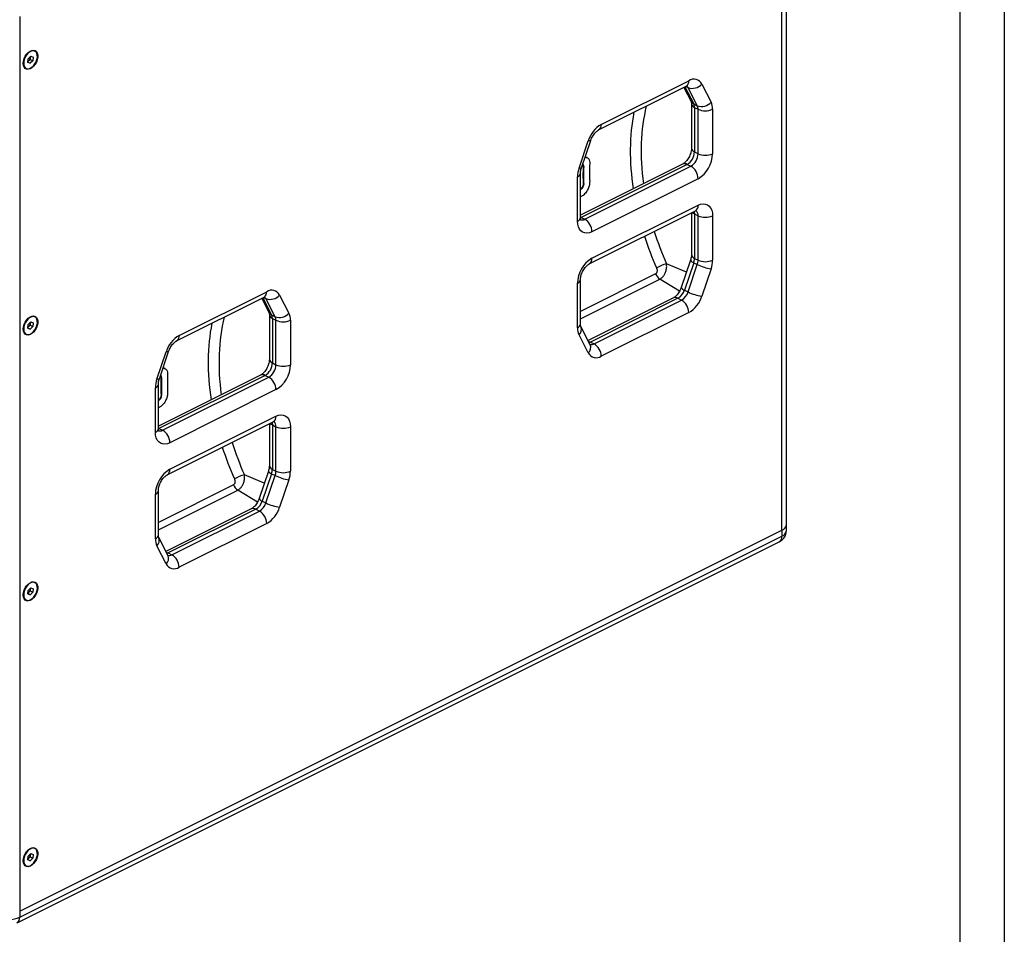
# Model space of a CAD drawing. Units: inches. Extents: x 431 to 4133, y 336 to 2902.
# Drawn here: x 3556 to 4133, y 1197 to 1733 of the extents above; entities that cross this region are included whole.
import ezdxf
from ezdxf.enums import TextEntityAlignment as Align

# ---------------------------------------------------------------- set-up
doc = ezdxf.new("R2010")
doc.units = ezdxf.units.IN
doc.header["$MEASUREMENT"] = 0
doc.styles.get("Standard").update_dxf_attribs({"font": 'arial.ttf'})

# ---------------------------------------------------------------- blocks, each defined once
blk = doc.blocks.new('图框模板 TEMPLATE')
at = {"color": 7}
for p, q in [((2147.76, 1489.29), (2147.76, 0)), ((2132.68, 1459.13), (2132.68, 30.16))]:
    blk.add_line(p, q, dxfattribs=at)
at = {"width": 0.8, "flags": 4}
for tag, p in [('A', (12.69, 319.87)), ('0', (16.72, 103.72))]:
    blk.add_attdef(tag, p, '', height=78, dxfattribs=at)
at = {"color": 7, "width": 0.8, "flags": 4}
for tag, p in [('MODEL', (1505.98, 212.99)), ('PN', (1757.19, 212.99)), ('MM', (1988.61, 213.41)), ('PARTNAME', (1505.85, 169.11)), ('MATERRIAL', (1506.07, 122.73)), ('DATE', (1758.15, 122.73)), ('1:1', (1505.57, 78.91)), ('DRAWER', (1507.1, 33.3))]:
    blk.add_attdef(tag, p, '', height=12.04, dxfattribs=at)
at = {"width": 0.8, "flags": 4}
for p in [(2119.4, 176.39), (2119.4, 68.53)]:
    blk.add_attdef('1', text='', height=21, dxfattribs=at).set_placement(p, align=Align.MIDDLE_CENTER)

msp = doc.modelspace()

# ---------------------------------------------------------------- linework, layer by layer
at = {"color": 7, "linetype": 'Continuous', "lineweight": 25}
for p, q in [((4002.95, 1433.86), (4002.95, 1958.67)), ((4005.58, 1437.04), (4005.58, 1961.85)), ((3556.05, 1735.22), (3556.05, 1210.41)), ((3564.95, 1714.9), (3564.72, 1715.01)), ((3560.91, 1708.31), (3561.12, 1710.4)), ((3561.4, 1709.27), (3560.96, 1708.83)), ((3561.12, 1710.4), (3562.63, 1711.92)), ((3562.16, 1710.03), (3561.4, 1709.27)), ((3562.26, 1711.08), (3562.16, 1710.03)), ((3562.16, 1710.03), (3563.71, 1709.25)), ((3563.71, 1709.25), (3562.2, 1707.74)), ((3562.32, 1711.6), (3562.26, 1711.08)), ((3562.63, 1711.92), (3563.93, 1711.34)), ((3563.93, 1711.34), (3563.71, 1709.25)), ((3559.65, 1704.87), (3559.88, 1704.75)), ((3562.2, 1707.74), (3560.91, 1708.31)), ((3560.92, 1708.38), (3562.2, 1707.74)), ((3897.03, 1671.88), (3948.35, 1697.54)), ((3895.47, 1668.64), (3946.79, 1694.3)), ((3945.47, 1693.64), (3949.69, 1685.41)), ((3953.35, 1682.87), (3947.9, 1693.49)), ((3955.94, 1695.59), (3961.39, 1684.97)), ((3949.92, 1683.95), (3949.92, 1657.9)), ((3951.23, 1683.93), (3953.35, 1682.87)), ((3951.68, 1681.83), (3953.8, 1680.77)), ((3951.68, 1681.83), (3951.68, 1655.78)), ((3953.8, 1654.72), (3953.8, 1680.77)), ((3962.29, 1680.77), (3962.29, 1654.72)), ((3883.99, 1646.27), (3889.44, 1662.34)), ((3885.43, 1646.46), (3890.88, 1662.54)), ((3888.76, 1652.43), (3888.41, 1652.6)), ((3951.68, 1655.78), (3953.8, 1654.72)), ((3944.75, 1648.63), (3884.85, 1618.68)), ((3947.44, 1648.46), (3885.21, 1617.35)), ((3886.4, 1647.4), (3886.76, 1647.22)), ((3887.33, 1616.28), (3949.56, 1647.4)), ((3947.44, 1648.46), (3949.56, 1647.4)), ((3883.09, 1615.12), (3883.09, 1641.17)), ((3884.85, 1617.24), (3884.85, 1643.29)), ((3953.8, 1640.08), (3891.58, 1608.97)), ((3886.4, 1636.88), (3886.75, 1636.7)), ((3884.85, 1633.68), (3884.96, 1633.63)), ((3884.85, 1633.57), (3884.96, 1633.63)), ((3885.24, 1629.58), (3884.85, 1629.39)), ((3891.58, 1593.38), (3953.8, 1624.49)), ((3885.21, 1617.35), (3887.33, 1616.28)), ((3890.02, 1590.13), (3952.24, 1621.25)), ((3949.92, 1620.09), (3949.92, 1595.47)), ((3951.68, 1619.4), (3953.8, 1618.34)), ((3951.68, 1619.4), (3951.68, 1593.35)), ((3953.8, 1592.29), (3953.8, 1618.34)), ((3962.29, 1618.34), (3962.29, 1592.29)), ((3951.68, 1593.35), (3953.8, 1592.29)), ((3949.34, 1592.3), (3943.89, 1576.23)), ((3951.23, 1590.8), (3945.78, 1574.73)), ((3947.9, 1573.66), (3953.35, 1589.74)), ((3951.23, 1590.8), (3953.35, 1589.74)), ((3961.39, 1587.19), (3955.94, 1571.12)), ((3883.09, 1552.69), (3883.09, 1578.74)), ((3884.85, 1554.81), (3884.85, 1580.87)), ((3647.98, 1544.89), (3699.3, 1570.55)), ((3649.54, 1548.14), (3700.86, 1573.8)), ((3708.45, 1571.85), (3713.9, 1561.22)), ((3945.78, 1574.73), (3947.9, 1573.66)), ((3697.98, 1569.89), (3702.2, 1561.67)), ((3705.87, 1559.12), (3700.42, 1569.75)), ((3939.3, 1570.13), (3889.3, 1545.13)), ((3941.99, 1569.96), (3890.66, 1544.29)), ((3892.78, 1543.23), (3944.11, 1568.9)), ((3941.99, 1569.96), (3944.11, 1568.9)), ((3564.95, 1559.01), (3564.72, 1559.13)), ((3702.44, 1560.21), (3702.44, 1534.15)), ((3703.74, 1560.19), (3705.87, 1559.12)), ((3948.35, 1561.58), (3897.03, 1535.92)), ((3560.91, 1552.42), (3561.12, 1554.51)), ((3561.4, 1553.39), (3560.96, 1552.95)), ((3561.12, 1554.51), (3562.63, 1556.03)), ((3562.16, 1554.15), (3561.4, 1553.39)), ((3562.26, 1555.19), (3562.16, 1554.15)), ((3562.16, 1554.15), (3563.71, 1553.37)), ((3563.71, 1553.37), (3562.2, 1551.85)), ((3562.32, 1555.71), (3562.26, 1555.19)), ((3562.63, 1556.03), (3563.93, 1555.46)), ((3563.93, 1555.46), (3563.71, 1553.37)), ((3704.19, 1558.09), (3706.31, 1557.02)), ((3704.19, 1558.09), (3704.19, 1532.03)), ((3706.31, 1530.97), (3706.31, 1557.02)), ((3714.8, 1557.02), (3714.8, 1530.97)), ((3890.53, 1542.73), (3885.08, 1553.35)), ((3559.65, 1548.99), (3559.88, 1548.87)), ((3562.2, 1551.85), (3560.91, 1552.42)), ((3560.92, 1552.49), (3562.2, 1551.85)), ((3889.44, 1537.87), (3883.99, 1548.49)), ((3890.52, 1542.74), (3890.53, 1542.73)), ((3890.66, 1544.29), (3892.78, 1543.23)), ((3636.5, 1522.52), (3641.95, 1538.6)), ((3637.94, 1522.72), (3643.39, 1538.79)), ((3704.19, 1532.03), (3706.31, 1530.97)), ((3697.27, 1524.89), (3637.36, 1494.93)), ((3699.95, 1524.71), (3637.72, 1493.6)), ((3641.28, 1528.68), (3640.92, 1528.86)), ((3699.95, 1524.71), (3702.07, 1523.65)), ((3637.36, 1493.49), (3637.36, 1519.55)), ((3638.91, 1523.66), (3639.27, 1523.48)), ((3639.85, 1492.54), (3702.07, 1523.65)), ((3635.6, 1491.37), (3635.6, 1517.43)), ((3638.91, 1513.13), (3639.27, 1512.95)), ((3706.31, 1516.34), (3644.09, 1485.22)), ((3637.36, 1509.94), (3637.47, 1509.88)), ((3637.36, 1509.83), (3637.47, 1509.88)), ((3637.75, 1505.84), (3637.36, 1505.65)), ((3642.53, 1466.39), (3704.75, 1497.5)), ((3644.09, 1469.64), (3706.31, 1500.75)), ((3702.44, 1496.34), (3702.44, 1471.73)), ((3704.19, 1495.66), (3706.31, 1494.6)), ((3704.19, 1495.66), (3704.19, 1469.61)), ((3637.72, 1493.6), (3639.85, 1492.54)), ((3706.31, 1468.55), (3706.31, 1494.6)), ((3714.8, 1494.6), (3714.8, 1468.55)), ((3701.86, 1468.56), (3696.41, 1452.48)), ((3703.74, 1467.06), (3698.29, 1450.98)), ((3703.74, 1467.06), (3705.87, 1466)), ((3704.19, 1469.61), (3706.31, 1468.55)), ((3700.42, 1449.92), (3705.87, 1466)), ((3713.9, 1463.45), (3708.45, 1447.37)), ((3635.6, 1428.95), (3635.6, 1455)), ((3637.36, 1431.07), (3637.36, 1457.12)), ((3698.29, 1450.98), (3700.42, 1449.92)), ((3691.82, 1446.38), (3641.81, 1421.38)), ((3694.5, 1446.21), (3643.18, 1420.55)), ((3645.3, 1419.49), (3696.62, 1445.15)), ((3694.5, 1446.21), (3696.62, 1445.15)), ((3700.86, 1437.83), (3649.54, 1412.17)), ((3556.05, 1210.41), (4002.95, 1433.86)), ((3556.05, 1210.41), (4002.95, 1433.86)), ((4002.95, 1433.86), (4002.95, 1430.39)), ((4005.58, 1433.57), (4005.58, 1437.04)), ((3554.49, 1203.7), (4001.39, 1427.15)), ((3556.05, 1206.95), (4002.95, 1430.39)), ((3643.05, 1418.98), (3637.6, 1429.61)), ((3641.95, 1414.12), (3636.5, 1424.75)), ((3643.18, 1420.55), (3645.3, 1419.49)), ((3643.03, 1418.99), (3643.05, 1418.98)), ((3564.95, 1403.13), (3564.72, 1403.24)), ((3560.91, 1396.54), (3561.12, 1398.63)), ((3561.4, 1397.5), (3560.96, 1397.06)), ((3561.12, 1398.63), (3562.63, 1400.15)), ((3562.16, 1398.26), (3561.4, 1397.5)), ((3562.26, 1399.31), (3562.16, 1398.26)), ((3562.16, 1398.26), (3563.71, 1397.48)), ((3563.71, 1397.48), (3562.2, 1395.97)), ((3562.32, 1399.83), (3562.26, 1399.31)), ((3562.63, 1400.15), (3563.93, 1399.57)), ((3563.93, 1399.57), (3563.71, 1397.48)), ((3559.65, 1393.1), (3559.88, 1392.98)), ((3562.2, 1395.97), (3560.91, 1396.54)), ((3560.92, 1396.61), (3562.2, 1395.97)), ((3564.95, 1247.24), (3564.72, 1247.36)), ((3560.91, 1240.65), (3561.12, 1242.74)), ((3561.4, 1241.62), (3560.96, 1241.18)), ((3561.12, 1242.74), (3562.63, 1244.26)), ((3562.16, 1242.38), (3561.4, 1241.62)), ((3562.26, 1243.42), (3562.16, 1242.38)), ((3562.16, 1242.38), (3563.71, 1241.6)), ((3563.71, 1241.6), (3562.2, 1240.08)), ((3562.32, 1243.94), (3562.26, 1243.42)), ((3562.63, 1244.26), (3563.93, 1243.69)), ((3563.93, 1243.69), (3563.71, 1241.6)), ((3559.65, 1237.22), (3559.88, 1237.1)), ((3562.2, 1240.08), (3560.91, 1240.65)), ((3560.92, 1240.73), (3562.2, 1240.08)), ((3556.05, 1210.41), (3556.05, 1206.95))]:
    msp.add_line(p, q, dxfattribs=at)
at = {"color": 8, "linetype": 'Continuous', "lineweight": 25}
for p, q in [((3946.09, 1693.95), (3951.23, 1683.93)), ((3946.54, 1694.17), (3947.9, 1693.49)), ((3885.21, 1617.35), (3884.83, 1617.17)), ((3884.85, 1617.51), (3885.21, 1617.35)), ((3946.97, 1585.29), (3935.28, 1590.19)), ((3928.92, 1584.31), (3884.85, 1562.27)), ((3884.85, 1557.89), (3931.44, 1581.18)), ((3942.99, 1574.17), (3931.44, 1581.18)), ((3699.06, 1570.43), (3700.42, 1569.75)), ((3698.6, 1570.21), (3703.74, 1560.19)), ((3637.72, 1493.6), (3637.34, 1493.43)), ((3637.36, 1493.76), (3637.72, 1493.6)), ((3699.48, 1461.54), (3687.79, 1466.45)), ((3681.44, 1460.57), (3637.36, 1438.53)), ((3637.36, 1434.15), (3683.95, 1457.44)), ((3695.5, 1450.43), (3683.95, 1457.44))]:
    msp.add_line(p, q, dxfattribs=at)
at = {"color": 7, "linetype": 'Continuous', "lineweight": 25, "flags": 128}
for points in [[(3558.18, 1707.7), (3558.31, 1709.06), (3558.7, 1710.47), (3559.33, 1711.84), (3560.14, 1713.08), (3561.11, 1714.11), (3562.15, 1714.88), (3563.21, 1715.33), (3564.22, 1715.43), (3565.12, 1715.18), (3565.85, 1714.6), (3566.36, 1713.71), (3566.63, 1712.58), (3566.63, 1711.28), (3566.36, 1709.88), (3565.85, 1708.49), (3565.12, 1707.17), (3564.22, 1706.03), (3563.21, 1705.12), (3562.15, 1704.51), (3561.11, 1704.23), (3560.14, 1704.3), (3559.33, 1704.72), (3558.7, 1705.46), (3558.31, 1706.48), (3558.18, 1707.7)], [(3566.12, 1713.55), (3565.63, 1714.37), (3564.93, 1714.91), (3564.07, 1715.13), (3563.11, 1715.01), (3562.11, 1714.57), (3561.12, 1713.82), (3560.22, 1712.83), (3559.45, 1711.65), (3558.88, 1710.36), (3558.52, 1709.03), (3558.41, 1707.75), (3558.55, 1706.6), (3558.93, 1705.65), (3559.54, 1704.97), (3560.32, 1704.59), (3561.24, 1704.54), (3562.23, 1704.82), (3563.23, 1705.42), (3564.18, 1706.29), (3565.02, 1707.39), (3565.7, 1708.64), (3566.17, 1709.96), (3566.4, 1711.27), (3566.39, 1712.5), (3566.12, 1713.55)], [(3953.8, 1624.49), (3955.27, 1625.07), (3956.7, 1625.32), (3958.04, 1625.22), (3959.26, 1624.79), (3960.3, 1624.03), (3961.15, 1622.97), (3961.77, 1621.64), (3962.16, 1620.08), (3962.29, 1618.34)], [(3891.58, 1608.97), (3890.1, 1608.39), (3888.67, 1608.14), (3887.33, 1608.24), (3886.12, 1608.67), (3885.08, 1609.43), (3884.23, 1610.49), (3883.6, 1611.82), (3883.22, 1613.38), (3883.09, 1615.12)], [(3558.18, 1551.82), (3558.31, 1553.18), (3558.7, 1554.58), (3559.33, 1555.95), (3560.14, 1557.19), (3561.11, 1558.23), (3562.15, 1558.99), (3563.21, 1559.44), (3564.22, 1559.55), (3565.12, 1559.3), (3565.85, 1558.71), (3566.36, 1557.83), (3566.63, 1556.7), (3566.63, 1555.39), (3566.36, 1554), (3565.85, 1552.6), (3565.12, 1551.29), (3564.22, 1550.14), (3563.21, 1549.23), (3562.15, 1548.62), (3561.11, 1548.34), (3560.14, 1548.42), (3559.33, 1548.84), (3558.7, 1549.58), (3558.31, 1550.59), (3558.18, 1551.82)], [(3566.12, 1557.67), (3565.63, 1558.49), (3564.93, 1559.02), (3564.07, 1559.24), (3563.11, 1559.12), (3562.11, 1558.68), (3561.12, 1557.94), (3560.22, 1556.95), (3559.45, 1555.77), (3558.88, 1554.47), (3558.52, 1553.14), (3558.41, 1551.86), (3558.55, 1550.72), (3558.93, 1549.77), (3559.54, 1549.09), (3560.32, 1548.71), (3561.24, 1548.66), (3562.23, 1548.94), (3563.23, 1549.54), (3564.18, 1550.41), (3565.02, 1551.5), (3565.7, 1552.75), (3566.17, 1554.08), (3566.4, 1555.39), (3566.39, 1556.61), (3566.12, 1557.67)], [(3706.31, 1500.75), (3707.79, 1501.33), (3709.22, 1501.57), (3710.56, 1501.48), (3711.77, 1501.04), (3712.81, 1500.29), (3713.66, 1499.23), (3714.29, 1497.9), (3714.67, 1496.34), (3714.8, 1494.6)], [(3644.09, 1485.22), (3642.62, 1484.64), (3641.19, 1484.4), (3639.85, 1484.49), (3638.63, 1484.93), (3637.59, 1485.69), (3636.74, 1486.75), (3636.12, 1488.07), (3635.73, 1489.63), (3635.6, 1491.37)], [(3558.18, 1395.93), (3558.31, 1397.29), (3558.7, 1398.7), (3559.33, 1400.07), (3560.14, 1401.31), (3561.11, 1402.34), (3562.15, 1403.11), (3563.21, 1403.56), (3564.22, 1403.66), (3565.12, 1403.41), (3565.85, 1402.83), (3566.36, 1401.94), (3566.63, 1400.81), (3566.63, 1399.51), (3566.36, 1398.12), (3565.85, 1396.72), (3565.12, 1395.4), (3564.22, 1394.26), (3563.21, 1393.35), (3562.15, 1392.74), (3561.11, 1392.46), (3560.14, 1392.53), (3559.33, 1392.95), (3558.7, 1393.69), (3558.31, 1394.71), (3558.18, 1395.93)], [(3566.12, 1401.78), (3565.63, 1402.6), (3564.93, 1403.14), (3564.07, 1403.36), (3563.11, 1403.24), (3562.11, 1402.8), (3561.12, 1402.06), (3560.22, 1401.06), (3559.45, 1399.88), (3558.88, 1398.59), (3558.52, 1397.26), (3558.41, 1395.98), (3558.55, 1394.83), (3558.93, 1393.88), (3559.54, 1393.2), (3560.32, 1392.82), (3561.24, 1392.77), (3562.23, 1393.06), (3563.23, 1393.65), (3564.18, 1394.52), (3565.02, 1395.62), (3565.7, 1396.87), (3566.17, 1398.19), (3566.4, 1399.51), (3566.39, 1400.73), (3566.12, 1401.78)], [(3558.18, 1240.05), (3558.31, 1241.41), (3558.7, 1242.82), (3559.33, 1244.18), (3560.14, 1245.42), (3561.11, 1246.46), (3562.15, 1247.22), (3563.21, 1247.67), (3564.22, 1247.78), (3565.12, 1247.53), (3565.85, 1246.94), (3566.36, 1246.06), (3566.63, 1244.93), (3566.63, 1243.62), (3566.36, 1242.23), (3565.85, 1240.83), (3565.12, 1239.52), (3564.22, 1238.37), (3563.21, 1237.46), (3562.15, 1236.85), (3561.11, 1236.57), (3560.14, 1236.65), (3559.33, 1237.07), (3558.7, 1237.81), (3558.31, 1238.82), (3558.18, 1240.05)], [(3566.12, 1245.9), (3565.63, 1246.72), (3564.93, 1247.26), (3564.07, 1247.47), (3563.11, 1247.35), (3562.11, 1246.91), (3561.12, 1246.17), (3560.22, 1245.18), (3559.45, 1244), (3558.88, 1242.7), (3558.52, 1241.37), (3558.41, 1240.09), (3558.55, 1238.95), (3558.93, 1238), (3559.54, 1237.32), (3560.32, 1236.94), (3561.24, 1236.89), (3562.23, 1237.17), (3563.23, 1237.77), (3564.18, 1238.64), (3565.02, 1239.74), (3565.7, 1240.98), (3566.17, 1242.31), (3566.4, 1243.62), (3566.39, 1244.84), (3566.12, 1245.9)]]:
    msp.add_lwpolyline(points, dxfattribs=at)
at = {"color": 8, "linetype": 'Continuous', "lineweight": 25, "flags": 128}
for points in [[(3890.88, 1662.54), (3890.83, 1662.46), (3890.57, 1662.34), (3890.1, 1662.3), (3889.44, 1662.34)], [(3885.43, 1646.46), (3885.38, 1646.39), (3885.12, 1646.26), (3884.65, 1646.22), (3883.99, 1646.27)], [(3950.42, 1620.33), (3950.93, 1619.86), (3951.68, 1619.4)], [(3951.48, 1620.87), (3951.6, 1620.38), (3951.68, 1619.4)], [(3889.54, 1544.67), (3889.83, 1544.61), (3890.66, 1544.29)], [(3890.66, 1544.29), (3890.08, 1544.05), (3889.88, 1543.99)], [(3643.39, 1538.79), (3643.34, 1538.72), (3643.08, 1538.6), (3642.61, 1538.56), (3641.95, 1538.6)], [(3637.94, 1522.72), (3637.89, 1522.64), (3637.63, 1522.52), (3637.16, 1522.48), (3636.5, 1522.52)], [(3702.93, 1496.59), (3703.45, 1496.11), (3704.19, 1495.66)], [(3704, 1497.12), (3704.11, 1496.63), (3704.19, 1495.66)], [(3642.05, 1420.93), (3642.35, 1420.86), (3643.18, 1420.55)], [(3643.18, 1420.55), (3642.59, 1420.31), (3642.4, 1420.25)]]:
    msp.add_lwpolyline(points, dxfattribs=at)
at = {"color": 7, "linetype": 'Continuous', "lineweight": 25}
for centre, radius, start, end in [((3559.85, 1710.79), 2.17, 301.16594, 315.68082), ((3559.18, 1711.44), 3.1, 315.68027, 353.2473), ((3560.22, 1711.3), 2.06, 353.65001, 6.68615), ((3951.27, 1693.14), 5.28, 27.66757, 123.51306), ((3950.43, 1700.26), 7.23, 249.55335, 319.7302), ((3947.06, 1681.94), 4.62, 358.59542, 25.48597), ((3955.88, 1689.64), 7.23, 249.55234, 319.73121), ((3949.19, 1680.88), 4.62, 358.59542, 25.48597), ((3958.04, 1690.34), 10.47, 246.10188, 293.89819), ((3953.06, 1680.99), 9.23, 358.59474, 25.48726), ((3905.45, 1657.39), 16.76, 120.16536, 162.82417), ((3943, 1655.92), 8.69, 300.75833, 359.03205), ((3945.12, 1654.86), 8.69, 300.75833, 359.03205), ((3945.01, 1654.95), 17.27, 300.57541, 359.21472), ((3958.04, 1664.29), 10.47, 246.10188, 293.89819), ((3899.13, 1640.98), 16.04, 160.74894, 179.30869), ((4032.05, 1642.12), 145.74, 177.92284, 182.06179), ((4031.88, 1641.94), 145.22, 177.9153, 182.06927), ((4035.41, 1643.69), 145.25, 177.95527, 182.04473), ((3945.12, 1639.93), 8.69, 0.96751, 59.24254), ((3958.04, 1627.92), 10.47, 246.10188, 293.89819), ((3882.89, 1608.82), 8.69, 0.96751, 59.24254), ((3900.36, 1578.51), 17.27, 120.57505, 179.2149), ((3943.66, 1593.45), 8.02, 340.75017, 359.3083), ((3943.54, 1562.65), 28.75, 106.70708, 119.42649), ((3945.78, 1592.39), 8.02, 340.75017, 359.3083), ((3965.82, 1615.1), 28.26, 243.83227, 260.99185), ((3958.04, 1601.86), 10.47, 246.10188, 293.89819), ((3946.25, 1592.48), 16.04, 340.74949, 359.30856), ((3935.11, 1586.71), 6.64, 201.23081, 236.38665), ((3702.94, 1576.52), 7.23, 249.55339, 319.73016), ((3703.78, 1569.4), 5.28, 27.66774, 123.51288), ((3937.78, 1577.2), 8.38, 300.16498, 342.82425), ((3939.9, 1576.14), 8.38, 300.16498, 342.82425), ((3960.37, 1599.03), 28.26, 243.83428, 260.98984), ((3939.93, 1576.07), 16.76, 300.16541, 342.82382), ((3939.67, 1561.43), 8.69, 0.96774, 59.24231), ((3699.58, 1558.2), 4.62, 358.59477, 25.48754), ((3708.39, 1565.89), 7.23, 249.55243, 319.73114), ((3701.7, 1557.14), 4.62, 358.59477, 25.48754), ((3705.57, 1557.25), 9.23, 358.59454, 25.48746), ((3559.85, 1554.9), 2.17, 301.16594, 315.68082), ((3559.18, 1555.56), 3.1, 315.68027, 353.2473), ((3560.22, 1555.42), 2.06, 353.65001, 6.68615), ((3710.56, 1566.6), 10.47, 246.10188, 293.89812), ((3657.96, 1533.65), 16.76, 120.1654, 162.82413), ((3892.32, 1552.46), 9.23, 178.59407, 205.48854), ((3888.34, 1535.77), 8.69, 0.96774, 59.24231), ((3894.11, 1540.32), 5.28, 207.66867, 303.51269), ((3695.51, 1532.18), 8.69, 300.75829, 359.03197), ((3697.63, 1531.12), 8.69, 300.75829, 359.03197), ((3697.53, 1531.21), 17.27, 300.57536, 359.21474), ((3710.56, 1540.55), 10.47, 246.10188, 293.89812), ((3787.92, 1519.95), 145.25, 177.95527, 182.04473), ((3651.64, 1517.23), 16.04, 160.74926, 179.30868), ((3784.56, 1518.38), 145.74, 177.92284, 182.06179), ((3784.39, 1518.2), 145.22, 177.9153, 182.06927), ((3697.63, 1516.19), 8.69, 0.96751, 59.24254), ((3635.4, 1485.08), 8.69, 0.96751, 59.24254), ((3710.56, 1504.17), 10.47, 246.10188, 293.89812), ((3652.87, 1454.76), 17.27, 120.575, 179.21493), ((3696.06, 1438.91), 28.75, 106.70704, 119.42652), ((3696.17, 1469.7), 8.02, 340.74919, 359.30865), ((3698.29, 1468.64), 8.02, 340.74919, 359.30865), ((3710.56, 1478.12), 10.47, 246.10188, 293.89812), ((3698.76, 1468.74), 16.04, 340.74935, 359.3087), ((3687.63, 1462.97), 6.64, 201.23081, 236.38665), ((3718.33, 1491.36), 28.26, 243.83253, 260.99164), ((3690.29, 1453.46), 8.38, 300.1652, 342.82403), ((3692.41, 1452.4), 8.38, 300.1652, 342.82403), ((3712.88, 1475.29), 28.26, 243.83422, 260.9899), ((3692.18, 1437.69), 8.69, 0.96774, 59.24231), ((3692.44, 1452.32), 16.76, 300.16549, 342.82374), ((4001.64, 1437.62), 3.99, 289.13716, 351.58404), ((3644.83, 1428.72), 9.23, 178.59417, 205.48801), ((3640.85, 1412.03), 8.69, 0.96774, 59.24231), ((3646.62, 1416.57), 5.28, 207.66875, 303.51261), ((3559.85, 1399.02), 2.17, 301.16594, 315.68082), ((3559.18, 1399.67), 3.1, 315.68027, 353.2473), ((3560.22, 1399.53), 2.06, 353.65001, 6.68615), ((3559.85, 1243.13), 2.17, 301.15786, 315.6889), ((3559.18, 1243.79), 3.1, 315.68027, 353.2473), ((3560.22, 1243.65), 2.06, 353.64984, 6.68634), ((3549.69, 1221.31), 15.71, 246.10194, 293.89807)]:
    msp.add_arc(centre, radius, start, end, dxfattribs=at)
at = {"color": 8, "linetype": 'Continuous', "lineweight": 25}
for centre, radius, start, end in [((3945.03, 1697.14), 3.34, 301.76089, 6.91043), ((3945.56, 1692.35), 2.61, 26.07148, 54.38454), ((3952.68, 1686.98), 3.38, 207.71419, 244.60414), ((3952.55, 1684.34), 2.66, 188.46891, 250.85513), ((3893.71, 1671.48), 3.34, 301.82571, 6.90466), ((3952.55, 1658.29), 2.66, 188.4173, 250.86142), ((3945.93, 1645.94), 2.94, 59.11321, 113.61718), ((3882.22, 1643.68), 2.66, 289.13963, 351.56546), ((3950.48, 1624.09), 3.34, 301.76083, 6.90978), ((3882.22, 1617.63), 2.66, 289.13786, 351.58329), ((3950.15, 1618.64), 3.66, 355.41176, 48.80986), ((3885.8, 1618.89), 3.02, 253.31828, 300.41468), ((3888.26, 1592.98), 3.34, 301.80504, 6.90456), ((3952.55, 1595.86), 2.66, 188.4173, 250.86142), ((3951.97, 1593.66), 2.95, 207.42572, 255.62525), ((3882.37, 1581.13), 2.49, 286.75351, 354.13073), ((3946.51, 1577.59), 2.95, 207.42283, 255.62521), ((3697.54, 1573.4), 3.34, 301.76089, 6.91043), ((3698.07, 1568.6), 2.61, 26.07378, 54.38326), ((3940.48, 1567.44), 2.94, 59.11318, 113.61941), ((3705.2, 1563.24), 3.38, 207.71263, 244.60481), ((3705.06, 1560.6), 2.66, 188.46749, 250.85631), ((3882.22, 1555.2), 2.66, 289.13786, 351.58329), ((3881.02, 1551.72), 4.38, 312.57033, 20.99373), ((3646.22, 1547.74), 3.34, 301.82571, 6.90466), ((3886.49, 1541.08), 4.36, 312.48852, 22.0943), ((3891.24, 1545.95), 3.13, 255.03687, 299.63491), ((3705.06, 1534.54), 2.66, 188.4163, 250.86242), ((3698.44, 1522.2), 2.94, 59.11321, 113.61718), ((3634.73, 1519.94), 2.66, 289.13989, 351.56516), ((3702.99, 1500.35), 3.34, 301.76083, 6.90978), ((3702.66, 1494.89), 3.66, 355.41225, 48.80917), ((3634.73, 1493.88), 2.66, 289.13767, 351.58372), ((3638.31, 1495.15), 3.02, 253.32184, 300.41136), ((3640.77, 1469.23), 3.34, 301.80504, 6.90456), ((3704.48, 1469.92), 2.95, 207.42491, 255.6253), ((3705.06, 1472.12), 2.66, 188.4163, 250.86242), ((3634.88, 1457.38), 2.49, 286.7844, 354.09984), ((3699.03, 1453.84), 2.95, 207.42345, 255.62484), ((3692.99, 1443.69), 2.94, 59.11318, 113.61941), ((4001.64, 1434.16), 3.99, 289.13716, 351.58404), ((3634.73, 1431.46), 2.66, 289.13767, 351.58372), ((3633.53, 1427.98), 4.38, 312.56997, 20.99402), ((3999.53, 1430.04), 3.43, 302.69555, 5.97506), ((3639, 1417.34), 4.36, 312.48836, 22.09438), ((3643.75, 1422.21), 3.13, 255.03731, 299.63448), ((3552.65, 1206.59), 3.42, 301.92865, 6.04209)]:
    msp.add_arc(centre, radius, start, end, dxfattribs=at)
for centre, major_axis, ratio, start_param, end_param in [((4022.51, 1613.35), (-68.6, 113.95), 0.663672, 0.590948, 0.995729), ((4019.49, 1611.55), (-70.66, 118.18), 0.662008, 0.63442, 1.015289), ((4019.49, 1611.55), (-70.66, 118.18), 0.662008, 1.235198, 1.382674), ((4022.51, 1613.35), (-68.6, 113.95), 0.663672, 1.224716, 1.380567), ((3775.02, 1489.6), (-68.6, 113.95), 0.663672, 0.590948, 0.995729), ((3772, 1487.8), (-70.66, 118.18), 0.662008, 0.63442, 1.015289), ((3775.02, 1489.6), (-68.6, 113.95), 0.663672, 1.224716, 1.380567), ((3772, 1487.8), (-70.66, 118.18), 0.662008, 1.235198, 1.382674)]:
    msp.add_ellipse(centre, major_axis=major_axis, ratio=ratio, start_param=start_param, end_param=end_param, dxfattribs=at)
at = {"color": 7, "linetype": 'Continuous', "lineweight": 25}
for points, knots in [([(3946.79, 1694.3), (3946.88, 1694.34), (3947.12, 1694.45), (3947.33, 1694.5), (3947.31, 1694.5), (3947.31, 1694.5)], [0, 0, 0, 0, 0.25763, 0.74896, 1, 1, 1, 1]), ([(3949.69, 1685.41), (3949.7, 1685.39), (3949.73, 1685.32), (3949.84, 1684.98), (3949.92, 1684.45), (3949.92, 1684.06), (3949.92, 1683.95)], [0, 0, 0, 0, 0.189954, 0.536575, 0.872862, 1, 1, 1, 1]), ([(3890.88, 1662.54), (3890.95, 1662.75), (3891.19, 1663.4), (3891.69, 1664.49), (3892.41, 1665.7), (3893.22, 1666.77), (3894.05, 1667.64), (3894.81, 1668.26), (3895.26, 1668.53), (3895.44, 1668.63), (3895.47, 1668.64)], [0, 0, 0, 0, 0.077558, 0.233161, 0.389371, 0.544474, 0.696933, 0.845966, 0.981749, 1, 1, 1, 1]), ([(3949.92, 1657.9), (3949.92, 1657.74), (3949.91, 1657.26), (3949.79, 1656.32), (3949.49, 1655.1), (3949.02, 1653.81), (3948.4, 1652.53), (3947.65, 1651.34), (3946.83, 1650.3), (3946.01, 1649.48), (3945.28, 1648.92), (3944.92, 1648.72), (3944.75, 1648.63)], [0, 0, 0, 0, 0.053655, 0.157118, 0.262977, 0.371282, 0.4811, 0.591308, 0.700439, 0.807548, 0.912217, 1, 1, 1, 1]), ([(3887.52, 1652.65), (3888.01, 1652.6), (3889.02, 1652.51), (3889.98, 1651.36), (3890.27, 1649.97), (3890.26, 1649.11), (3890.25, 1648.88)], [0, 0, 0, 0, 0.294888, 0.618928, 0.895832, 1, 1, 1, 1]), ([(3888.36, 1652.51), (3888.14, 1652.7), (3887.92, 1652.89), (3887.6, 1652.86), (3887.6, 1652.86)], [0, 0, 0, 0, 0.9824929, 1, 1, 1, 1]), ([(3884.85, 1643.29), (3884.85, 1643.45), (3884.86, 1643.93), (3884.98, 1644.86), (3885.21, 1645.79), (3885.39, 1646.34), (3885.43, 1646.46)], [0, 0, 0, 0, 0.1821541, 0.5333892, 0.89277, 1, 1, 1, 1]), ([(3886.13, 1648.53), (3886.15, 1648.51), (3886.28, 1648.43), (3886.39, 1648.04), (3886.4, 1647.63), (3886.4, 1647.4)], [0, 0, 0, 0, 0.088338, 0.481619, 1, 1, 1, 1]), ([(3886.76, 1647.22), (3886.75, 1647.53), (3886.73, 1648.02), (3886.51, 1648.41), (3886.34, 1648.47), (3886.29, 1648.49)], [0, 0, 0, 0, 0.552737, 0.86389, 1, 1, 1, 1]), ([(3886.4, 1636.88), (3886.39, 1636.64), (3886.37, 1636.18), (3886.04, 1635.36), (3885.57, 1634.62), (3885.12, 1634.12), (3884.89, 1633.98), (3884.85, 1633.96)], [0, 0, 0, 0, 0.2092045, 0.4196024, 0.7173293, 0.9529979, 1, 1, 1, 1]), ([(3884.96, 1633.63), (3885.22, 1633.8), (3885.71, 1634.13), (3886.25, 1634.93), (3886.6, 1635.66), (3886.75, 1636.26), (3886.75, 1636.58), (3886.75, 1636.7)], [0, 0, 0, 0, 0.283787, 0.525767, 0.734296, 0.898626, 1, 1, 1, 1]), ([(3890.25, 1638.51), (3890.23, 1637.8), (3890.18, 1636.37), (3889.26, 1633.9), (3887.83, 1631.6), (3886.33, 1630.17), (3885.45, 1629.7), (3885.24, 1629.58)], [0, 0, 0, 0, 0.2034984, 0.4083211, 0.6729918, 0.9202718, 1, 1, 1, 1]), ([(3885.08, 1615.78), (3885.08, 1615.78), (3885.1, 1615.75), (3885.01, 1615.93), (3884.89, 1616.39), (3884.86, 1616.95), (3884.85, 1617.24)], [0, 0, 0, 0, 0.093043, 0.387525, 0.688525, 1, 1, 1, 1]), ([(3952.24, 1621.25), (3952.33, 1621.29), (3952.57, 1621.4), (3952.78, 1621.45), (3952.76, 1621.44), (3952.76, 1621.44)], [0, 0, 0, 0, 0.257626, 0.748961, 1, 1, 1, 1]), ([(3949.92, 1595.47), (3949.92, 1595.31), (3949.91, 1594.84), (3949.79, 1593.9), (3949.56, 1592.97), (3949.39, 1592.43), (3949.34, 1592.3)], [0, 0, 0, 0, 0.182151, 0.533397, 0.892772, 1, 1, 1, 1]), ([(3884.85, 1580.87), (3884.85, 1581.03), (3884.86, 1581.5), (3884.98, 1582.44), (3885.28, 1583.66), (3885.75, 1584.96), (3886.38, 1586.24), (3887.12, 1587.43), (3887.94, 1588.46), (3888.76, 1589.28), (3889.49, 1589.85), (3889.85, 1590.04), (3890.02, 1590.13)], [0, 0, 0, 0, 0.053655, 0.157114, 0.262973, 0.371283, 0.481101, 0.591306, 0.700439, 0.807549, 0.912218, 1, 1, 1, 1]), ([(3929.42, 1587.69), (3929.44, 1587.64), (3929.59, 1587.29), (3929.75, 1586.65), (3929.78, 1585.82), (3929.64, 1585.15), (3929.36, 1584.61), (3929.07, 1584.41), (3928.92, 1584.31)], [0, 0, 0, 0, 0.048194, 0.286905, 0.493218, 0.670691, 0.835751, 1, 1, 1, 1]), ([(3931.44, 1581.18), (3931.89, 1581.47), (3932.79, 1582.03), (3933.92, 1583.45), (3934.82, 1585.23), (3935.38, 1587.4), (3935.43, 1589.12), (3935.3, 1590.04), (3935.28, 1590.19)], [0, 0, 0, 0, 0.17821, 0.351655, 0.529884, 0.72877, 0.954294, 1, 1, 1, 1]), ([(3943.89, 1576.23), (3943.82, 1576.01), (3943.58, 1575.36), (3943.08, 1574.28), (3942.36, 1573.06), (3941.55, 1571.99), (3940.72, 1571.12), (3939.96, 1570.51), (3939.51, 1570.23), (3939.33, 1570.14), (3939.3, 1570.13)], [0, 0, 0, 0, 0.0775577, 0.2331586, 0.3893716, 0.5444775, 0.6969326, 0.8459674, 0.9817466, 1, 1, 1, 1]), ([(3699.3, 1570.55), (3699.39, 1570.59), (3699.64, 1570.71), (3699.85, 1570.75), (3699.83, 1570.75), (3699.82, 1570.75)], [0, 0, 0, 0, 0.257627, 0.748959, 1, 1, 1, 1]), ([(3702.2, 1561.67), (3702.21, 1561.64), (3702.25, 1561.58), (3702.35, 1561.24), (3702.43, 1560.7), (3702.43, 1560.31), (3702.44, 1560.21)], [0, 0, 0, 0, 0.189955, 0.536576, 0.872861, 1, 1, 1, 1]), ([(3885.08, 1553.35), (3885.07, 1553.38), (3885.04, 1553.44), (3884.93, 1553.78), (3884.86, 1554.32), (3884.85, 1554.71), (3884.85, 1554.81)], [0, 0, 0, 0, 0.189951, 0.536568, 0.872864, 1, 1, 1, 1]), ([(3643.39, 1538.79), (3643.47, 1539.01), (3643.7, 1539.66), (3644.2, 1540.74), (3644.93, 1541.96), (3645.73, 1543.03), (3646.56, 1543.9), (3647.32, 1544.51), (3647.77, 1544.79), (3647.96, 1544.88), (3647.98, 1544.89)], [0, 0, 0, 0, 0.077558, 0.23316, 0.38937, 0.544474, 0.696932, 0.845966, 0.981748, 1, 1, 1, 1]), ([(3702.44, 1534.15), (3702.43, 1533.99), (3702.42, 1533.52), (3702.3, 1532.58), (3702, 1531.35), (3701.53, 1530.06), (3700.91, 1528.78), (3700.16, 1527.59), (3699.34, 1526.56), (3698.52, 1525.74), (3697.79, 1525.17), (3697.43, 1524.97), (3697.27, 1524.89)], [0, 0, 0, 0, 0.053655, 0.157118, 0.262976, 0.371282, 0.481099, 0.591307, 0.700439, 0.807549, 0.912216, 1, 1, 1, 1]), ([(3638.64, 1524.79), (3638.66, 1524.77), (3638.79, 1524.68), (3638.9, 1524.29), (3638.91, 1523.89), (3638.91, 1523.66)], [0, 0, 0, 0, 0.088347, 0.481626, 1, 1, 1, 1]), ([(3639.27, 1523.48), (3639.26, 1523.79), (3639.24, 1524.27), (3639.02, 1524.67), (3638.85, 1524.73), (3638.8, 1524.75)], [0, 0, 0, 0, 0.552738, 0.863895, 1, 1, 1, 1]), ([(3640.04, 1528.91), (3640.52, 1528.86), (3641.54, 1528.77), (3642.49, 1527.62), (3642.78, 1526.23), (3642.77, 1525.37), (3642.77, 1525.13)], [0, 0, 0, 0, 0.294888, 0.618927, 0.895832, 1, 1, 1, 1]), ([(3640.87, 1528.77), (3640.66, 1528.96), (3640.43, 1529.15), (3640.11, 1529.12), (3640.11, 1529.12)], [0, 0, 0, 0, 0.982507, 1, 1, 1, 1]), ([(3637.36, 1519.55), (3637.36, 1519.71), (3637.37, 1520.18), (3637.5, 1521.12), (3637.72, 1522.05), (3637.9, 1522.59), (3637.94, 1522.72)], [0, 0, 0, 0, 0.1821541, 0.5333895, 0.8927703, 1, 1, 1, 1]), ([(3638.91, 1513.13), (3638.9, 1512.9), (3638.88, 1512.44), (3638.56, 1511.61), (3638.08, 1510.88), (3637.64, 1510.38), (3637.4, 1510.24), (3637.36, 1510.21)], [0, 0, 0, 0, 0.209204, 0.419602, 0.717327, 0.952996, 1, 1, 1, 1]), ([(3637.47, 1509.88), (3637.73, 1510.06), (3638.22, 1510.39), (3638.76, 1511.18), (3639.12, 1511.91), (3639.26, 1512.52), (3639.27, 1512.84), (3639.27, 1512.95)], [0, 0, 0, 0, 0.283786, 0.52577, 0.734295, 0.898627, 1, 1, 1, 1]), ([(3642.77, 1514.77), (3642.74, 1514.05), (3642.69, 1512.62), (3641.77, 1510.15), (3640.35, 1507.86), (3638.84, 1506.43), (3637.97, 1505.96), (3637.75, 1505.84)], [0, 0, 0, 0, 0.203499, 0.408321, 0.672992, 0.920273, 1, 1, 1, 1]), ([(3704.75, 1497.5), (3704.84, 1497.54), (3705.09, 1497.66), (3705.3, 1497.7), (3705.28, 1497.7), (3705.27, 1497.7)], [0, 0, 0, 0, 0.257632, 0.748962, 1, 1, 1, 1]), ([(3637.59, 1492.04), (3637.59, 1492.03), (3637.61, 1492.01), (3637.52, 1492.18), (3637.4, 1492.65), (3637.37, 1493.21), (3637.36, 1493.49)], [0, 0, 0, 0, 0.093042, 0.387526, 0.688523, 1, 1, 1, 1]), ([(3637.36, 1457.12), (3637.36, 1457.28), (3637.37, 1457.76), (3637.49, 1458.69), (3637.79, 1459.92), (3638.26, 1461.21), (3638.89, 1462.49), (3639.63, 1463.68), (3640.45, 1464.72), (3641.27, 1465.54), (3642, 1466.1), (3642.37, 1466.3), (3642.53, 1466.39)], [0, 0, 0, 0, 0.053655, 0.157114, 0.262972, 0.371282, 0.481099, 0.591305, 0.700439, 0.807549, 0.912217, 1, 1, 1, 1]), ([(3683.95, 1457.44), (3684.4, 1457.72), (3685.3, 1458.28), (3686.44, 1459.71), (3687.33, 1461.48), (3687.89, 1463.65), (3687.94, 1465.38), (3687.81, 1466.29), (3687.79, 1466.45)], [0, 0, 0, 0, 0.1782112, 0.3516565, 0.5298838, 0.7287707, 0.9542939, 1, 1, 1, 1]), ([(3702.44, 1471.73), (3702.43, 1471.57), (3702.42, 1471.09), (3702.3, 1470.15), (3702.08, 1469.22), (3701.9, 1468.68), (3701.86, 1468.56)], [0, 0, 0, 0, 0.182151, 0.533397, 0.892772, 1, 1, 1, 1]), ([(3681.93, 1463.95), (3681.95, 1463.89), (3682.1, 1463.54), (3682.27, 1462.9), (3682.29, 1462.08), (3682.15, 1461.4), (3681.87, 1460.86), (3681.58, 1460.66), (3681.44, 1460.57)], [0, 0, 0, 0, 0.048194, 0.286905, 0.493216, 0.670692, 0.835752, 1, 1, 1, 1]), ([(3696.41, 1452.48), (3696.33, 1452.27), (3696.1, 1451.62), (3695.59, 1450.53), (3694.87, 1449.32), (3694.06, 1448.25), (3693.23, 1447.38), (3692.47, 1446.76), (3692.03, 1446.49), (3691.84, 1446.39), (3691.82, 1446.38)], [0, 0, 0, 0, 0.077557, 0.233159, 0.389373, 0.544476, 0.696934, 0.845967, 0.981748, 1, 1, 1, 1]), ([(4001.39, 1427.15), (4001.76, 1427.35), (4002.55, 1427.79), (4003.59, 1428.68), (4004.48, 1429.77), (4005.12, 1431), (4005.52, 1432.29), (4005.54, 1433.16), (4005.55, 1433.57)], [0, 0, 0, 0, 0.159488, 0.336435, 0.508554, 0.67898, 0.848955, 1, 1, 1, 1]), ([(3637.6, 1429.61), (3637.58, 1429.63), (3637.55, 1429.7), (3637.44, 1430.04), (3637.37, 1430.57), (3637.36, 1430.96), (3637.36, 1431.07)], [0, 0, 0, 0, 0.1899512, 0.5365679, 0.8728624, 1, 1, 1, 1])]:
    msp.add_open_spline(points, degree=3, knots=knots, dxfattribs=at)

# ---------------------------------------------------------------- block references
at = {"xscale": 1.7236007484859, "yscale": 1.7236007484859, "zscale": 1.7236007484859}
msp.add_blockref('图框模板 TEMPLATE', (431.46, 335.56), dxfattribs=at)

doc.saveas('drawing.dxf')
